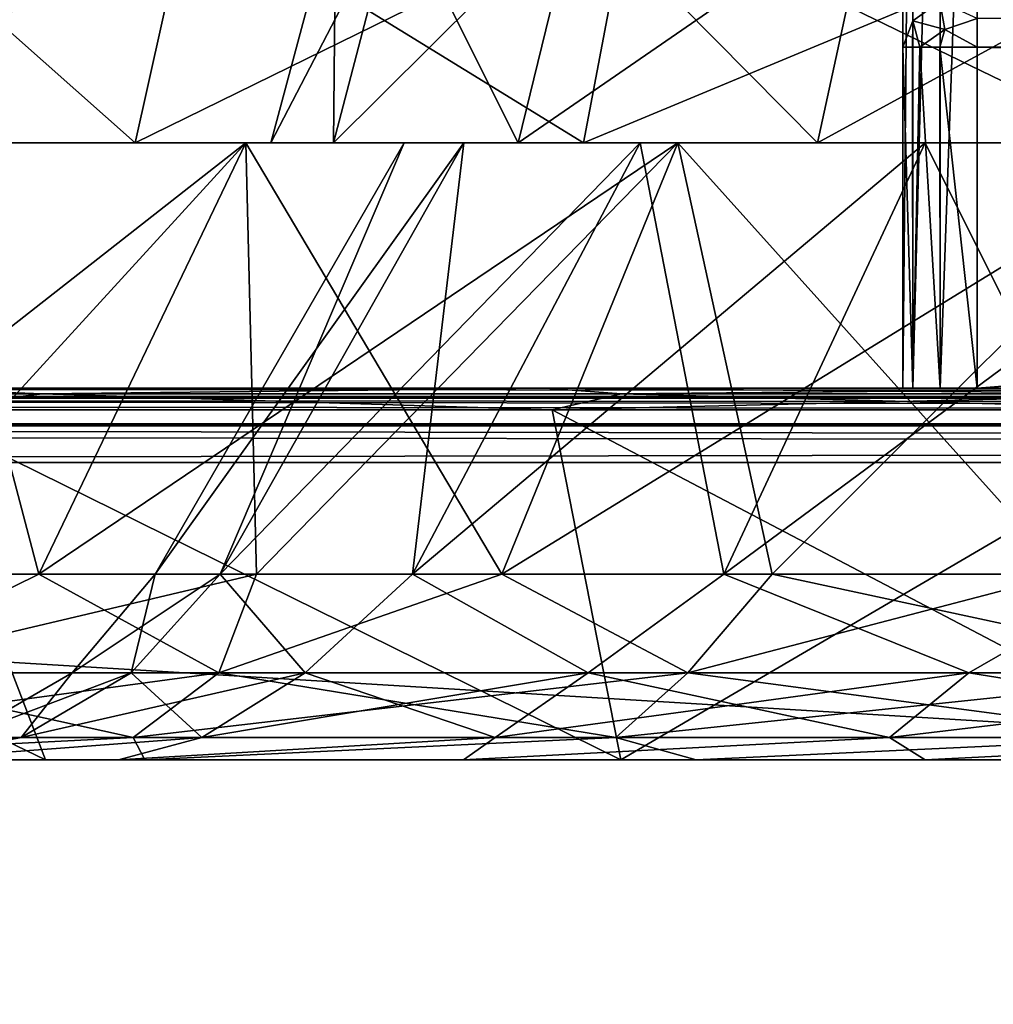
# Model space of a CAD drawing. Units: millimetres. Extents: x -300 to 300, y -508 to 422.
# Drawn here: x -209 to -183, y 376 to 402 of the extents above; entities that cross this region are included whole.
import ezdxf

# ---------------------------------------------------------------- set-up
doc = ezdxf.new("R2010")
doc.units = ezdxf.units.MM
doc.header["$LTSCALE"] = 33.374815
for name, color, linetype in [('10', 7, 'CONTINUOUS'), ('12', 7, 'CONTINUOUS'), ('2', 7, 'CONTINUOUS'), ('22', 7, 'CONTINUOUS'), ('25', 7, 'CONTINUOUS'), ('4', 7, 'CONTINUOUS'), ('40', 7, 'CONTINUOUS'), ('41', 7, 'CONTINUOUS'), ('42', 7, 'CONTINUOUS'), ('43', 7, 'CONTINUOUS'), ('49', 7, 'CONTINUOUS'), ('52', 7, 'CONTINUOUS'), ('54', 7, 'CONTINUOUS'), ('59', 7, 'CONTINUOUS'), ('6', 7, 'CONTINUOUS'), ('61', 7, 'CONTINUOUS'), ('67', 7, 'CONTINUOUS'), ('68', 7, 'CONTINUOUS'), ('69', 7, 'CONTINUOUS'), ('7', 7, 'CONTINUOUS'), ('70', 7, 'CONTINUOUS'), ('73', 7, 'CONTINUOUS'), ('74', 7, 'CONTINUOUS'), ('75', 7, 'CONTINUOUS'), ('77', 7, 'CONTINUOUS'), ('78', 7, 'CONTINUOUS'), ('79', 7, 'CONTINUOUS'), ('80', 7, 'CONTINUOUS'), ('83', 7, 'CONTINUOUS'), ('84', 7, 'CONTINUOUS'), ('85', 7, 'CONTINUOUS'), ('9', 7, 'CONTINUOUS')]:
    doc.layers.add(name, color=color, linetype=linetype)

msp = doc.modelspace()

# ---------------------------------------------------------------- linework, layer by layer
at = {"layer": '10', "color": 253, "linetype": 'Continuous', "true_color": 0xa0abb8}
for points in [[(-183, 392.5, -264), (183, 392.5, -264), (-183, 401.672, -264), (-183, 392.5, -264)], [(-183, 401.672, -264), (183, 392.5, -264), (183, 401.672, -264), (-183, 401.672, -264)]]:
    msp.add_3dface(points, dxfattribs=at)
at = {"layer": '12', "color": 253, "linetype": 'Continuous', "true_color": 0xa0abb8}
for points in [[(183, 392.5, -314), (-183, 392.5, -314), (183, 420.5, -314), (183, 392.5, -314)], [(183, 420.5, -314), (-183, 392.5, -314), (-183, 420.5, -314), (183, 420.5, -314)]]:
    msp.add_3dface(points, dxfattribs=at)
at = {"layer": '2', "color": 253, "linetype": 'Continuous', "true_color": 0xa0abb8}
for points in [[(-298, 392.5, 313), (298, 392.5, 313), (194.615, 392.5, 258.052), (-298, 392.5, 313)], [(-212.159, 392.5, 252.746), (-298, 392.5, 313), (-194.614, 392.5, 258.052), (-212.159, 392.5, 252.746)], [(-194.614, 392.5, 258.052), (-298, 392.5, 313), (-176.5, 392.5, 259.828), (-194.614, 392.5, 258.052)], [(-176.5, 392.5, 259.828), (-298, 392.5, 313), (176.5, 392.5, 259.828), (-176.5, 392.5, 259.828)], [(176.5, 392.5, 259.828), (-298, 392.5, 313), (194.615, 392.5, 258.052), (176.5, 392.5, 259.828)], [(298, 392.5, -333), (-298, 392.5, -333), (-183, 392.5, -314), (298, 392.5, -333)], [(-298, 392.5, -333), (-254.117, 392.5, -185.321), (-184.732, 392.5, -312.998), (-298, 392.5, -333)], [(-183, 392.5, -314), (-298, 392.5, -333), (-183.998, 392.5, -313.732), (-183, 392.5, -314)], [(-183.998, 392.5, -313.732), (-298, 392.5, -333), (-184.732, 392.5, -312.998), (-183.998, 392.5, -313.732)], [(-254.117, 392.5, -185.321), (-242.492, 392.5, -199.492), (-185, 392.5, -312), (-254.117, 392.5, -185.321)], [(-184.732, 392.5, -312.998), (-254.117, 392.5, -185.321), (-185, 392.5, -312), (-184.732, 392.5, -312.998)], [(-242.492, 392.5, -199.492), (-228.321, 392.5, -211.117), (-183, 392.5, -264), (-242.492, 392.5, -199.492)], [(-185, 392.5, -312), (-242.492, 392.5, -199.492), (-185, 392.5, -266), (-185, 392.5, -312)], [(-185, 392.5, -266), (-242.492, 392.5, -199.492), (-184.732, 392.5, -265.002), (-185, 392.5, -266)], [(-184.732, 392.5, -265.002), (-242.492, 392.5, -199.492), (-183.998, 392.5, -264.268), (-184.732, 392.5, -265.002)], [(-183.998, 392.5, -264.268), (-242.492, 392.5, -199.492), (-183, 392.5, -264), (-183.998, 392.5, -264.268)], [(-228.321, 392.5, -211.117), (-212.16, 392.5, -219.746), (-183, 392.5, -264), (-228.321, 392.5, -211.117)], [(-212.16, 392.5, -219.746), (-194.615, 392.5, -225.052), (-183, 392.5, -264), (-212.16, 392.5, -219.746)], [(-194.615, 392.5, -225.052), (-176.5, 392.5, -226.828), (183, 392.5, -264), (-194.615, 392.5, -225.052)], [(-183, 392.5, -264), (-194.615, 392.5, -225.052), (183, 392.5, -264), (-183, 392.5, -264)], [(183, 392.5, -314), (298, 392.5, -333), (-183, 392.5, -314), (183, 392.5, -314)]]:
    msp.add_3dface(points, dxfattribs=at)
at = {"layer": '22', "color": 253, "linetype": 'Continuous', "true_color": 0xa0abb8}
for points in [[(298, 392.5, 313), (-298, 392.5, 313), (-298, 392.232, 314), (298, 392.5, 313)], [(298, 392.5, 313), (-298, 392.232, 314), (298, 392.343, 313.777), (298, 392.5, 313)], [(298, 392.343, 313.777), (-298, 392.232, 314), (298, 392.244, 313.979), (298, 392.343, 313.777)], [(298, 392.244, 313.979), (-298, 392.232, 314), (298, 391.737, 314.571), (298, 392.244, 313.979)], [(-298, 392.232, 314), (-298, 391.5, 314.732), (298, 391.737, 314.571), (-298, 392.232, 314)], [(298, 391.737, 314.571), (-298, 391.5, 314.732), (298, 391.511, 314.726), (298, 391.737, 314.571)], [(-298, 390.5, 315), (298, 390.5, 315), (298, 391.511, 314.726), (-298, 390.5, 315)], [(-298, 391.5, 314.732), (-298, 390.5, 315), (298, 391.511, 314.726), (-298, 391.5, 314.732)]]:
    msp.add_3dface(points, dxfattribs=at)
at = {"layer": '25', "color": 253, "linetype": 'Continuous', "true_color": 0xa0abb8}
for points in [[(-298, 392.5, -333), (298, 392.5, -333), (298, 392.232, -334), (-298, 392.5, -333)], [(-298, 392.226, -334.011), (-298, 392.5, -333), (298, 392.232, -334), (-298, 392.226, -334.011)], [(298, 391.5, -334.732), (-298, 392.226, -334.011), (298, 392.232, -334), (298, 391.5, -334.732)], [(-298, 392.071, -334.237), (-298, 392.226, -334.011), (298, 391.5, -334.732), (-298, 392.071, -334.237)], [(-298, 391.479, -334.744), (-298, 392.071, -334.237), (298, 391.5, -334.732), (-298, 391.479, -334.744)], [(298, 390.5, -335), (-298, 391.479, -334.744), (298, 391.5, -334.732), (298, 390.5, -335)], [(-298, 391.479, -334.744), (298, 390.5, -335), (-298, 391.277, -334.843), (-298, 391.479, -334.744)], [(298, 390.5, -335), (-298, 390.5, -335), (-298, 391.277, -334.843), (298, 390.5, -335)]]:
    msp.add_3dface(points, dxfattribs=at)
at = {"layer": '4', "color": 253, "linetype": 'Continuous', "true_color": 0xa0abb8}
for points in [[(298, 390.5, 315), (-298, 390.5, 315), (298, 354.5, 315), (298, 390.5, 315)], [(298, 354.5, 315), (-298, 390.5, 315), (-298, 354.5, 315), (298, 354.5, 315)]]:
    msp.add_3dface(points, dxfattribs=at)
at = {"layer": '40', "color": 253, "linetype": 'Continuous', "true_color": 0xa0abb8}
for points in [[(-185, 392.5, -266), (-184.732, 392.5, -265.002), (-185, 401.672, -266), (-185, 392.5, -266)], [(-185, 401.672, -266), (-184.732, 392.5, -265.002), (-184.738, 401.672, -265.01), (-185, 401.672, -266)], [(-184.738, 401.672, -265.01), (-184.732, 392.5, -265.002), (-184.539, 401.672, -264.723), (-184.738, 401.672, -265.01)], [(-184.732, 392.5, -265.002), (-183.998, 392.5, -264.268), (-184.539, 401.672, -264.723), (-184.732, 392.5, -265.002)], [(-184.539, 401.672, -264.723), (-183.998, 392.5, -264.268), (-184.005, 401.672, -264.271), (-184.539, 401.672, -264.723)], [(-183.998, 392.5, -264.268), (-183, 392.5, -264), (-184.005, 401.672, -264.271), (-183.998, 392.5, -264.268)], [(-183, 392.5, -264), (-183, 401.672, -264), (-184.005, 401.672, -264.271), (-183, 392.5, -264)]]:
    msp.add_3dface(points, dxfattribs=at)
at = {"layer": '41', "color": 253, "linetype": 'Continuous', "true_color": 0xa0abb8}
for points in [[(-184.731, 421.209, -284.12), (-185, 420.5, -284.828), (-184.732, 402.379, -265.293), (-184.731, 421.209, -284.12)], [(-184, 402.896, -264.775), (-184.731, 421.209, -284.12), (-184.732, 402.379, -265.293), (-184, 402.896, -264.775)], [(-185, 420.5, -284.828), (-185, 401.672, -266), (-184.732, 402.379, -265.293), (-185, 420.5, -284.828)]]:
    msp.add_3dface(points, dxfattribs=at)
at = {"layer": '42', "color": 253, "linetype": 'Continuous', "true_color": 0xa0abb8}
for points in [[(-184.732, 392.5, -312.998), (-185, 392.5, -312), (-184.732, 420.5, -313), (-184.732, 392.5, -312.998)], [(-185, 392.5, -312), (-185, 420.5, -312), (-184.732, 420.5, -313), (-185, 392.5, -312)], [(-183.998, 392.5, -313.732), (-184.732, 392.5, -312.998), (-184, 420.5, -313.732), (-183.998, 392.5, -313.732)], [(-184, 420.5, -313.732), (-184.732, 392.5, -312.998), (-184.732, 420.5, -313), (-184, 420.5, -313.732)], [(-183, 420.5, -314), (-183.998, 392.5, -313.732), (-184, 420.5, -313.732), (-183, 420.5, -314)], [(-183, 392.5, -314), (-183.998, 392.5, -313.732), (-183, 420.5, -314), (-183, 392.5, -314)]]:
    msp.add_3dface(points, dxfattribs=at)
at = {"layer": '43', "color": 253, "linetype": 'Continuous', "true_color": 0xa0abb8}
for points in [[(-183, 402.439, -264.153), (-183, 401.672, -264), (183, 402.437, -264.152), (-183, 402.439, -264.153)], [(-183, 401.672, -264), (183, 401.672, -264), (183, 402.437, -264.152), (-183, 401.672, -264)]]:
    msp.add_3dface(points, dxfattribs=at)
at = {"layer": '49', "color": 253, "linetype": 'Continuous', "true_color": 0xa0abb8}
for points in [[(-184, 402.896, -264.775), (-184.732, 402.379, -265.293), (-183.872, 402.147, -264.264), (-184, 402.896, -264.775)], [(-183, 402.439, -264.153), (-184, 402.896, -264.775), (-183.872, 402.147, -264.264), (-183, 402.439, -264.153)], [(-185, 401.672, -266), (-184.738, 401.672, -265.01), (-184.732, 402.379, -265.293), (-185, 401.672, -266)], [(-184.738, 401.672, -265.01), (-184.539, 401.672, -264.723), (-184.732, 402.379, -265.293), (-184.738, 401.672, -265.01)], [(-184.732, 402.379, -265.293), (-184.539, 401.672, -264.723), (-183.872, 402.147, -264.264), (-184.732, 402.379, -265.293)], [(-183, 401.672, -264), (-183, 402.439, -264.153), (-183.872, 402.147, -264.264), (-183, 401.672, -264)], [(-184.539, 401.672, -264.723), (-184.005, 401.672, -264.271), (-183.872, 402.147, -264.264), (-184.539, 401.672, -264.723)], [(-184.005, 401.672, -264.271), (-183, 401.672, -264), (-183.872, 402.147, -264.264), (-184.005, 401.672, -264.271)]]:
    msp.add_3dface(points, dxfattribs=at)
at = {"layer": '52', "color": 253, "linetype": 'Continuous', "true_color": 0xa0abb8}
for points in [[(-222.33, 382.5, -202.097), (-208.065, 382.5, -209.722), (-227.565, 391.914, -209.924), (-222.33, 382.5, -202.097)], [(-227.565, 391.914, -209.924), (-208.065, 382.5, -209.722), (-211.674, 391.914, -218.418), (-227.565, 391.914, -209.924)], [(-208.065, 382.5, -209.722), (-192.589, 382.5, -214.416), (-211.674, 391.914, -218.418), (-208.065, 382.5, -209.722)], [(-211.674, 391.914, -218.418), (-192.589, 382.5, -214.416), (-194.431, 391.914, -223.648), (-211.674, 391.914, -218.418)], [(-192.589, 382.5, -214.416), (-176.5, 382.5, -216), (-194.431, 391.914, -223.648), (-192.589, 382.5, -214.416)], [(-176.5, 382.5, -216), (-176.5, 391.914, -225.414), (-194.431, 391.914, -223.648), (-176.5, 382.5, -216)]]:
    msp.add_3dface(points, dxfattribs=at)
at = {"layer": '54', "color": 253, "linetype": 'Continuous', "true_color": 0xa0abb8}
for points in [[(-208.065, 382.5, 242.722), (-222.33, 382.5, 235.097), (-211.674, 391.914, 251.418), (-208.065, 382.5, 242.722)], [(-192.589, 382.5, 247.416), (-208.065, 382.5, 242.722), (-211.674, 391.914, 251.418), (-192.589, 382.5, 247.416)], [(-194.431, 391.914, 256.648), (-192.589, 382.5, 247.416), (-211.674, 391.914, 251.418), (-194.431, 391.914, 256.648)], [(-176.5, 391.914, 258.414), (-192.589, 382.5, 247.416), (-194.431, 391.914, 256.648), (-176.5, 391.914, 258.414)], [(-176.5, 382.5, 249), (-192.589, 382.5, 247.416), (-176.5, 391.914, 258.414), (-176.5, 382.5, 249)]]:
    msp.add_3dface(points, dxfattribs=at)
at = {"layer": '59', "color": 253, "linetype": 'Continuous', "true_color": 0xa0abb8}
for points in [[(-208.158, 392.348, -220.481), (-212.16, 392.5, -219.746), (-222.782, 392.348, -213.662), (-208.158, 392.348, -220.481)], [(-194.615, 392.5, -225.052), (-212.16, 392.5, -219.746), (-208.158, 392.348, -220.481), (-194.615, 392.5, -225.052)], [(-192.573, 392.348, -224.657), (-194.615, 392.5, -225.052), (-208.158, 392.348, -220.481), (-192.573, 392.348, -224.657)], [(-176.5, 392.5, -226.828), (-194.615, 392.5, -225.052), (-176.5, 392.348, -226.063), (-176.5, 392.5, -226.828)], [(-176.5, 392.348, -226.063), (-194.615, 392.5, -225.052), (-192.573, 392.348, -224.657), (-176.5, 392.348, -226.063)], [(-211.674, 391.914, -218.418), (-208.158, 392.348, -220.481), (-222.782, 392.348, -213.662), (-211.674, 391.914, -218.418)], [(-211.674, 391.914, -218.418), (-194.431, 391.914, -223.648), (-208.158, 392.348, -220.481), (-211.674, 391.914, -218.418)], [(-194.431, 391.914, -223.648), (-192.573, 392.348, -224.657), (-208.158, 392.348, -220.481), (-194.431, 391.914, -223.648)], [(-194.431, 391.914, -223.648), (-176.5, 391.914, -225.414), (-192.573, 392.348, -224.657), (-194.431, 391.914, -223.648)], [(-176.5, 391.914, -225.414), (-176.5, 392.348, -226.063), (-192.573, 392.348, -224.657), (-176.5, 391.914, -225.414)]]:
    msp.add_3dface(points, dxfattribs=at)
at = {"layer": '6', "color": 253, "linetype": 'Continuous', "true_color": 0xa0abb8}
for points in [[(-298, 390.5, -335), (298, 390.5, -335), (-298, 354.5, -335), (-298, 390.5, -335)], [(-298, 354.5, -335), (298, 390.5, -335), (298, 354.5, -335), (-298, 354.5, -335)]]:
    msp.add_3dface(points, dxfattribs=at)
at = {"layer": '61', "color": 253, "linetype": 'Continuous', "true_color": 0xa0abb8}
for points in [[(-222.782, 392.348, 246.662), (-212.159, 392.5, 252.746), (-208.158, 392.348, 253.481), (-222.782, 392.348, 246.662)], [(-212.159, 392.5, 252.746), (-194.614, 392.5, 258.052), (-208.158, 392.348, 253.481), (-212.159, 392.5, 252.746)], [(-208.158, 392.348, 253.481), (-194.614, 392.5, 258.052), (-192.573, 392.348, 257.657), (-208.158, 392.348, 253.481)], [(-194.614, 392.5, 258.052), (-176.5, 392.5, 259.828), (-192.573, 392.348, 257.657), (-194.614, 392.5, 258.052)], [(-176.5, 392.5, 259.828), (-176.5, 392.348, 259.063), (-192.573, 392.348, 257.657), (-176.5, 392.5, 259.828)], [(-211.674, 391.914, 251.418), (-222.782, 392.348, 246.662), (-208.158, 392.348, 253.481), (-211.674, 391.914, 251.418)], [(-194.431, 391.914, 256.648), (-211.674, 391.914, 251.418), (-208.158, 392.348, 253.481), (-194.431, 391.914, 256.648)], [(-194.431, 391.914, 256.648), (-208.158, 392.348, 253.481), (-192.573, 392.348, 257.657), (-194.431, 391.914, 256.648)], [(-176.5, 391.914, 258.414), (-194.431, 391.914, 256.648), (-176.5, 392.348, 259.063), (-176.5, 391.914, 258.414)], [(-176.5, 392.348, 259.063), (-194.431, 391.914, 256.648), (-192.573, 392.348, 257.657), (-176.5, 392.348, 259.063)]]:
    msp.add_3dface(points, dxfattribs=at)
at = {"layer": '67', "color": 253, "linetype": 'Continuous', "true_color": 0xa0abb8}
for points in [[(-205.763, 384.84, 127.435), (-207.346, 384.84, 143.5), (-203.363, 387.5, 126.844), (-205.763, 384.84, 127.435)], [(-203.363, 387.5, 126.844), (-207.346, 384.84, 143.5), (-205.113, 387.5, 143.5), (-203.363, 387.5, 126.844)], [(-201.077, 384.84, 111.988), (-205.763, 384.84, 127.435), (-203.363, 387.5, 126.844), (-201.077, 384.84, 111.988)], [(-198.187, 387.5, 110.915), (-201.077, 384.84, 111.988), (-203.363, 387.5, 126.844), (-198.187, 387.5, 110.915)], [(-193.468, 384.84, 97.751), (-201.077, 384.84, 111.988), (-198.187, 387.5, 110.915), (-193.468, 384.84, 97.751)], [(-189.813, 387.5, 96.411), (-193.468, 384.84, 97.751), (-198.187, 387.5, 110.915), (-189.813, 387.5, 96.411)], [(-183.227, 384.84, 85.273), (-193.468, 384.84, 97.751), (-189.813, 387.5, 96.411), (-183.227, 384.84, 85.273)], [(-178.606, 387.5, 83.964), (-183.227, 384.84, 85.273), (-189.813, 387.5, 96.411), (-178.606, 387.5, 83.964)], [(-170.749, 384.84, 75.032), (-183.227, 384.84, 85.273), (-178.606, 387.5, 83.964), (-170.749, 384.84, 75.032)], [(-208.716, 383.102, 126.848), (-210.357, 383.102, 143.5), (-205.763, 384.84, 127.435), (-208.716, 383.102, 126.848)], [(-205.763, 384.84, 127.435), (-210.357, 383.102, 143.5), (-207.346, 384.84, 143.5), (-205.763, 384.84, 127.435)], [(-203.859, 383.102, 110.835), (-208.716, 383.102, 126.848), (-201.077, 384.84, 111.988), (-203.859, 383.102, 110.835)], [(-201.077, 384.84, 111.988), (-208.716, 383.102, 126.848), (-205.763, 384.84, 127.435), (-201.077, 384.84, 111.988)], [(-195.971, 383.102, 96.078), (-203.859, 383.102, 110.835), (-193.468, 384.84, 97.751), (-195.971, 383.102, 96.078)], [(-193.468, 384.84, 97.751), (-203.859, 383.102, 110.835), (-201.077, 384.84, 111.988), (-193.468, 384.84, 97.751)], [(-185.356, 383.102, 83.144), (-195.971, 383.102, 96.078), (-183.227, 384.84, 85.273), (-185.356, 383.102, 83.144)], [(-183.227, 384.84, 85.273), (-195.971, 383.102, 96.078), (-193.468, 384.84, 97.751), (-183.227, 384.84, 85.273)], [(-172.422, 383.102, 72.529), (-185.356, 383.102, 83.144), (-170.749, 384.84, 75.032), (-172.422, 383.102, 72.529)], [(-170.749, 384.84, 75.032), (-185.356, 383.102, 83.144), (-183.227, 384.84, 85.273), (-170.749, 384.84, 75.032)], [(-211.835, 382.5, 125.051), (-213.774, 382.5, 143.5), (-208.716, 383.102, 126.848), (-211.835, 382.5, 125.051)], [(-208.716, 383.102, 126.848), (-213.774, 382.5, 143.5), (-210.357, 383.102, 143.5), (-208.716, 383.102, 126.848)], [(-206.101, 382.5, 107.401), (-211.835, 382.5, 125.051), (-203.859, 383.102, 110.835), (-206.101, 382.5, 107.401)], [(-203.859, 383.102, 110.835), (-211.835, 382.5, 125.051), (-208.716, 383.102, 126.848), (-203.859, 383.102, 110.835)], [(-196.82, 382.5, 91.325), (-206.101, 382.5, 107.401), (-195.971, 383.102, 96.078), (-196.82, 382.5, 91.325)], [(-195.971, 383.102, 96.078), (-206.101, 382.5, 107.401), (-203.859, 383.102, 110.835), (-195.971, 383.102, 96.078)], [(-184.398, 382.5, 77.529), (-196.82, 382.5, 91.325), (-185.356, 383.102, 83.144), (-184.398, 382.5, 77.529)], [(-185.356, 383.102, 83.144), (-196.82, 382.5, 91.325), (-195.971, 383.102, 96.078), (-185.356, 383.102, 83.144)], [(-172.422, 383.102, 72.529), (-184.398, 382.5, 77.529), (-185.356, 383.102, 83.144), (-172.422, 383.102, 72.529)], [(-169.38, 382.5, 66.618), (-184.398, 382.5, 77.529), (-172.422, 383.102, 72.529), (-169.38, 382.5, 66.618)]]:
    msp.add_3dface(points, dxfattribs=at)
at = {"layer": '68', "color": 253, "linetype": 'Continuous', "true_color": 0xa0abb8}
for points in [[(-203.363, 387.5, 126.844), (-205.113, 387.5, 143.5), (-196.812, 399.1, 128.236), (-203.363, 387.5, 126.844)], [(-196.812, 399.1, 128.236), (-205.113, 387.5, 143.5), (-198.416, 399.1, 143.5), (-196.812, 399.1, 128.236)], [(-198.187, 387.5, 110.915), (-203.363, 387.5, 126.844), (-192.069, 399.1, 113.639), (-198.187, 387.5, 110.915)], [(-192.069, 399.1, 113.639), (-203.363, 387.5, 126.844), (-196.812, 399.1, 128.236), (-192.069, 399.1, 113.639)], [(-189.813, 387.5, 96.411), (-198.187, 387.5, 110.915), (-184.395, 399.1, 100.347), (-189.813, 387.5, 96.411)], [(-184.395, 399.1, 100.347), (-198.187, 387.5, 110.915), (-192.069, 399.1, 113.639), (-184.395, 399.1, 100.347)], [(-178.606, 387.5, 83.964), (-189.813, 387.5, 96.411), (-174.125, 399.1, 88.941), (-178.606, 387.5, 83.964)], [(-174.125, 399.1, 88.941), (-189.813, 387.5, 96.411), (-184.395, 399.1, 100.347), (-174.125, 399.1, 88.941)]]:
    msp.add_3dface(points, dxfattribs=at)
at = {"layer": '69', "color": 253, "linetype": 'Continuous', "true_color": 0xa0abb8}
for points in [[(-198.416, 399.1, 143.5), (-202, 399.1, 143.5), (-200.318, 399.1, 127.496), (-198.416, 399.1, 143.5)], [(-202, 399.1, 143.5), (-198.416, 399.1, 143.5), (-196.812, 399.1, 158.764), (-202, 399.1, 143.5)], [(-200.318, 399.1, 159.504), (-202, 399.1, 143.5), (-196.812, 399.1, 158.764), (-200.318, 399.1, 159.504)], [(-192.069, 399.1, 113.639), (-196.812, 399.1, 128.236), (-200.318, 399.1, 127.496), (-192.069, 399.1, 113.639)], [(-195.346, 399.1, 112.189), (-192.069, 399.1, 113.639), (-200.318, 399.1, 127.496), (-195.346, 399.1, 112.189)], [(-196.812, 399.1, 128.236), (-198.416, 399.1, 143.5), (-200.318, 399.1, 127.496), (-196.812, 399.1, 128.236)], [(-195.346, 399.1, 174.811), (-200.318, 399.1, 159.504), (-192.069, 399.1, 173.361), (-195.346, 399.1, 174.811)], [(-192.069, 399.1, 173.361), (-200.318, 399.1, 159.504), (-196.812, 399.1, 158.764), (-192.069, 399.1, 173.361)], [(-184.395, 399.1, 100.347), (-192.069, 399.1, 113.639), (-195.346, 399.1, 112.189), (-184.395, 399.1, 100.347)], [(-187.299, 399.1, 98.249), (-184.395, 399.1, 100.347), (-195.346, 399.1, 112.189), (-187.299, 399.1, 98.249)], [(-187.299, 399.1, 188.751), (-195.346, 399.1, 174.811), (-184.395, 399.1, 186.653), (-187.299, 399.1, 188.751)], [(-184.395, 399.1, 186.653), (-195.346, 399.1, 174.811), (-192.069, 399.1, 173.361), (-184.395, 399.1, 186.653)], [(-174.125, 399.1, 88.941), (-184.395, 399.1, 100.347), (-187.299, 399.1, 98.249), (-174.125, 399.1, 88.941)], [(-176.529, 399.1, 86.285), (-174.125, 399.1, 88.941), (-187.299, 399.1, 98.249), (-176.529, 399.1, 86.285)], [(-176.529, 399.1, 200.715), (-187.299, 399.1, 188.751), (-174.125, 399.1, 198.059), (-176.529, 399.1, 200.715)], [(-174.125, 399.1, 198.059), (-187.299, 399.1, 188.751), (-184.395, 399.1, 186.653), (-174.125, 399.1, 198.059)]]:
    msp.add_3dface(points, dxfattribs=at)
at = {"layer": '7', "color": 253, "linetype": 'Continuous', "true_color": 0xa0abb8}
for points in [[(-222.33, 382.5, 235.097), (-208.065, 382.5, 242.722), (-213.774, 382.5, 143.5), (-222.33, 382.5, 235.097)], [(-208.065, 382.5, -209.722), (-222.33, 382.5, -202.097), (-217.485, 382.5, -153.254), (-208.065, 382.5, -209.722)], [(-205.39, 382.5, -169.273), (-208.065, 382.5, -209.722), (-217.485, 382.5, -153.254), (-205.39, 382.5, -169.273)], [(-211.835, 382.5, 125.051), (-206.101, 382.5, 107.401), (-217.485, 382.5, -38.746), (-211.835, 382.5, 125.051)], [(-217.485, 382.5, -38.746), (-206.101, 382.5, 107.401), (-205.39, 382.5, -22.727), (-217.485, 382.5, -38.746)], [(-213.774, 382.5, 143.5), (-208.065, 382.5, 242.722), (-211.835, 382.5, 161.949), (-213.774, 382.5, 143.5)], [(-211.835, 382.5, 161.949), (-208.065, 382.5, 242.722), (-206.101, 382.5, 179.599), (-211.835, 382.5, 161.949)], [(-208.065, 382.5, 242.722), (-192.589, 382.5, 247.416), (-206.101, 382.5, 179.599), (-208.065, 382.5, 242.722)], [(-192.589, 382.5, -214.416), (-208.065, 382.5, -209.722), (-205.39, 382.5, -169.273), (-192.589, 382.5, -214.416)], [(-206.101, 382.5, 179.599), (-192.589, 382.5, 247.416), (-196.82, 382.5, 195.675), (-206.101, 382.5, 179.599)], [(-206.101, 382.5, 107.401), (-196.82, 382.5, 91.325), (-205.39, 382.5, -22.727), (-206.101, 382.5, 107.401)], [(-190.556, 382.5, -182.797), (-192.589, 382.5, -214.416), (-205.39, 382.5, -169.273), (-190.556, 382.5, -182.797)], [(-205.39, 382.5, -22.727), (-196.82, 382.5, 91.325), (-190.556, 382.5, -9.203), (-205.39, 382.5, -22.727)], [(-196.82, 382.5, 195.675), (-192.589, 382.5, 247.416), (-184.398, 382.5, 209.471), (-196.82, 382.5, 195.675)], [(-196.82, 382.5, 91.325), (-184.398, 382.5, 77.529), (-190.556, 382.5, -9.203), (-196.82, 382.5, 91.325)], [(-192.589, 382.5, 247.416), (-176.5, 382.5, 249), (-184.398, 382.5, 209.471), (-192.589, 382.5, 247.416)], [(-176.5, 382.5, -216), (-192.589, 382.5, -214.416), (-190.556, 382.5, -182.797), (-176.5, 382.5, -216)], [(-173.489, 382.5, -193.365), (-176.5, 382.5, -216), (-190.556, 382.5, -182.797), (-173.489, 382.5, -193.365)], [(-190.556, 382.5, -9.203), (-184.398, 382.5, 77.529), (-173.489, 382.5, 1.365), (-190.556, 382.5, -9.203)], [(-184.398, 382.5, 209.471), (-176.5, 382.5, 249), (-169.38, 382.5, 220.382), (-184.398, 382.5, 209.471)], [(-184.398, 382.5, 77.529), (-169.38, 382.5, 66.618), (-173.489, 382.5, 1.365), (-184.398, 382.5, 77.529)]]:
    msp.add_3dface(points, dxfattribs=at)
at = {"layer": '70', "color": 253, "linetype": 'Continuous', "true_color": 0xa0abb8}
for points in [[(-200.318, 399.1, 127.496), (-202, 399.1, 143.5), (-198.609, 405.618, 127.854), (-200.318, 399.1, 127.496)], [(-198.609, 405.618, 127.854), (-202, 399.1, 143.5), (-200.254, 405.618, 143.5), (-198.609, 405.618, 127.854)], [(-195.346, 399.1, 112.189), (-200.318, 399.1, 127.496), (-193.748, 405.618, 112.892), (-195.346, 399.1, 112.189)], [(-193.748, 405.618, 112.892), (-200.318, 399.1, 127.496), (-198.609, 405.618, 127.854), (-193.748, 405.618, 112.892)], [(-187.299, 399.1, 98.249), (-195.346, 399.1, 112.189), (-185.881, 405.618, 99.267), (-187.299, 399.1, 98.249)], [(-185.881, 405.618, 99.267), (-195.346, 399.1, 112.189), (-193.748, 405.618, 112.892), (-185.881, 405.618, 99.267)], [(-176.529, 399.1, 86.285), (-187.299, 399.1, 98.249), (-175.354, 405.618, 87.576), (-176.529, 399.1, 86.285)], [(-175.354, 405.618, 87.576), (-187.299, 399.1, 98.249), (-185.881, 405.618, 99.267), (-175.354, 405.618, 87.576)]]:
    msp.add_3dface(points, dxfattribs=at)
at = {"layer": '73', "color": 253, "linetype": 'Continuous', "true_color": 0xa0abb8}
for points in [[(-205.113, 387.5, 143.5), (-207.346, 384.84, 143.5), (-205.763, 384.84, 159.565), (-205.113, 387.5, 143.5)], [(-205.113, 387.5, 143.5), (-205.763, 384.84, 159.565), (-203.363, 387.5, 160.156), (-205.113, 387.5, 143.5)], [(-205.763, 384.84, 159.565), (-201.077, 384.84, 175.012), (-203.363, 387.5, 160.156), (-205.763, 384.84, 159.565)], [(-203.363, 387.5, 160.156), (-201.077, 384.84, 175.012), (-198.187, 387.5, 176.085), (-203.363, 387.5, 160.156)], [(-201.077, 384.84, 175.012), (-193.468, 384.84, 189.249), (-198.187, 387.5, 176.085), (-201.077, 384.84, 175.012)], [(-198.187, 387.5, 176.085), (-193.468, 384.84, 189.249), (-189.813, 387.5, 190.589), (-198.187, 387.5, 176.085)], [(-193.468, 384.84, 189.249), (-183.227, 384.84, 201.727), (-189.813, 387.5, 190.589), (-193.468, 384.84, 189.249)], [(-189.813, 387.5, 190.589), (-183.227, 384.84, 201.727), (-178.606, 387.5, 203.036), (-189.813, 387.5, 190.589)], [(-183.227, 384.84, 201.727), (-170.749, 384.84, 211.968), (-178.606, 387.5, 203.036), (-183.227, 384.84, 201.727)], [(-207.346, 384.84, 143.5), (-210.357, 383.102, 143.5), (-208.716, 383.102, 160.152), (-207.346, 384.84, 143.5)], [(-207.346, 384.84, 143.5), (-208.716, 383.102, 160.152), (-205.763, 384.84, 159.565), (-207.346, 384.84, 143.5)], [(-208.716, 383.102, 160.152), (-203.859, 383.102, 176.165), (-205.763, 384.84, 159.565), (-208.716, 383.102, 160.152)], [(-205.763, 384.84, 159.565), (-203.859, 383.102, 176.165), (-201.077, 384.84, 175.012), (-205.763, 384.84, 159.565)], [(-203.859, 383.102, 176.165), (-195.971, 383.102, 190.922), (-201.077, 384.84, 175.012), (-203.859, 383.102, 176.165)], [(-201.077, 384.84, 175.012), (-195.971, 383.102, 190.922), (-193.468, 384.84, 189.249), (-201.077, 384.84, 175.012)], [(-195.971, 383.102, 190.922), (-185.356, 383.102, 203.856), (-193.468, 384.84, 189.249), (-195.971, 383.102, 190.922)], [(-193.468, 384.84, 189.249), (-185.356, 383.102, 203.856), (-183.227, 384.84, 201.727), (-193.468, 384.84, 189.249)], [(-185.356, 383.102, 203.856), (-172.422, 383.102, 214.471), (-183.227, 384.84, 201.727), (-185.356, 383.102, 203.856)], [(-183.227, 384.84, 201.727), (-172.422, 383.102, 214.471), (-170.749, 384.84, 211.968), (-183.227, 384.84, 201.727)], [(-211.835, 382.5, 161.949), (-206.101, 382.5, 179.599), (-203.859, 383.102, 176.165), (-211.835, 382.5, 161.949)], [(-210.357, 383.102, 143.5), (-211.835, 382.5, 161.949), (-208.716, 383.102, 160.152), (-210.357, 383.102, 143.5)], [(-208.716, 383.102, 160.152), (-211.835, 382.5, 161.949), (-203.859, 383.102, 176.165), (-208.716, 383.102, 160.152)], [(-206.101, 382.5, 179.599), (-196.82, 382.5, 195.675), (-195.971, 383.102, 190.922), (-206.101, 382.5, 179.599)], [(-203.859, 383.102, 176.165), (-206.101, 382.5, 179.599), (-195.971, 383.102, 190.922), (-203.859, 383.102, 176.165)], [(-196.82, 382.5, 195.675), (-184.398, 382.5, 209.471), (-185.356, 383.102, 203.856), (-196.82, 382.5, 195.675)], [(-195.971, 383.102, 190.922), (-196.82, 382.5, 195.675), (-185.356, 383.102, 203.856), (-195.971, 383.102, 190.922)], [(-185.356, 383.102, 203.856), (-184.398, 382.5, 209.471), (-172.422, 383.102, 214.471), (-185.356, 383.102, 203.856)], [(-184.398, 382.5, 209.471), (-169.38, 382.5, 220.382), (-172.422, 383.102, 214.471), (-184.398, 382.5, 209.471)]]:
    msp.add_3dface(points, dxfattribs=at)
at = {"layer": '74', "color": 253, "linetype": 'Continuous', "true_color": 0xa0abb8}
for points in [[(-198.416, 399.1, 143.5), (-205.113, 387.5, 143.5), (-203.363, 387.5, 160.156), (-198.416, 399.1, 143.5)], [(-196.812, 399.1, 158.764), (-198.416, 399.1, 143.5), (-203.363, 387.5, 160.156), (-196.812, 399.1, 158.764)], [(-196.812, 399.1, 158.764), (-203.363, 387.5, 160.156), (-198.187, 387.5, 176.085), (-196.812, 399.1, 158.764)], [(-192.069, 399.1, 173.361), (-196.812, 399.1, 158.764), (-198.187, 387.5, 176.085), (-192.069, 399.1, 173.361)], [(-192.069, 399.1, 173.361), (-198.187, 387.5, 176.085), (-189.813, 387.5, 190.589), (-192.069, 399.1, 173.361)], [(-184.395, 399.1, 186.653), (-192.069, 399.1, 173.361), (-189.813, 387.5, 190.589), (-184.395, 399.1, 186.653)], [(-184.395, 399.1, 186.653), (-189.813, 387.5, 190.589), (-178.606, 387.5, 203.036), (-184.395, 399.1, 186.653)], [(-174.125, 399.1, 198.059), (-184.395, 399.1, 186.653), (-178.606, 387.5, 203.036), (-174.125, 399.1, 198.059)]]:
    msp.add_3dface(points, dxfattribs=at)
at = {"layer": '75', "color": 253, "linetype": 'Continuous', "true_color": 0xa0abb8}
for points in [[(-202, 399.1, 143.5), (-200.318, 399.1, 159.504), (-200.254, 405.618, 143.5), (-202, 399.1, 143.5)], [(-200.318, 399.1, 159.504), (-195.346, 399.1, 174.811), (-198.609, 405.618, 159.146), (-200.318, 399.1, 159.504)], [(-200.254, 405.618, 143.5), (-200.318, 399.1, 159.504), (-198.609, 405.618, 159.146), (-200.254, 405.618, 143.5)], [(-198.609, 405.618, 159.146), (-195.346, 399.1, 174.811), (-193.748, 405.618, 174.108), (-198.609, 405.618, 159.146)], [(-195.346, 399.1, 174.811), (-187.299, 399.1, 188.751), (-193.748, 405.618, 174.108), (-195.346, 399.1, 174.811)], [(-193.748, 405.618, 174.108), (-187.299, 399.1, 188.751), (-185.881, 405.618, 187.733), (-193.748, 405.618, 174.108)], [(-187.299, 399.1, 188.751), (-176.529, 399.1, 200.715), (-185.881, 405.618, 187.733), (-187.299, 399.1, 188.751)], [(-185.881, 405.618, 187.733), (-176.529, 399.1, 200.715), (-175.354, 405.618, 199.424), (-185.881, 405.618, 187.733)]]:
    msp.add_3dface(points, dxfattribs=at)
at = {"layer": '77', "color": 253, "linetype": 'Continuous', "true_color": 0xa0abb8}
for points in [[(-203.401, 384.84, -161.787), (-213.634, 384.84, -147.173), (-202.389, 387.5, -159.511), (-203.401, 384.84, -161.787)], [(-202.389, 387.5, -159.511), (-213.634, 384.84, -147.173), (-208.241, 387.5, -151.62), (-202.389, 387.5, -159.511)], [(-208.241, 387.5, -151.62), (-213.634, 384.84, -147.173), (-213.292, 387.5, -143.193), (-208.241, 387.5, -151.62)], [(-190.787, 384.84, -174.401), (-203.401, 384.84, -161.787), (-195.791, 387.5, -166.791), (-190.787, 384.84, -174.401)], [(-195.791, 387.5, -166.791), (-203.401, 384.84, -161.787), (-202.389, 387.5, -159.511), (-195.791, 387.5, -166.791)], [(-188.511, 387.5, -173.389), (-190.787, 384.84, -174.401), (-195.791, 387.5, -166.791), (-188.511, 387.5, -173.389)], [(-176.173, 384.84, -184.634), (-190.787, 384.84, -174.401), (-180.62, 387.5, -179.241), (-176.173, 384.84, -184.634)], [(-180.62, 387.5, -179.241), (-190.787, 384.84, -174.401), (-188.511, 387.5, -173.389), (-180.62, 387.5, -179.241)], [(-205.708, 383.102, -163.722), (-216.241, 383.102, -148.678), (-203.401, 384.84, -161.787), (-205.708, 383.102, -163.722)], [(-203.401, 384.84, -161.787), (-216.241, 383.102, -148.678), (-213.634, 384.84, -147.173), (-203.401, 384.84, -161.787)], [(-192.722, 383.102, -176.708), (-205.708, 383.102, -163.722), (-190.787, 384.84, -174.401), (-192.722, 383.102, -176.708)], [(-190.787, 384.84, -174.401), (-205.708, 383.102, -163.722), (-203.401, 384.84, -161.787), (-190.787, 384.84, -174.401)], [(-177.678, 383.102, -187.241), (-192.722, 383.102, -176.708), (-176.173, 384.84, -184.634), (-177.678, 383.102, -187.241)], [(-176.173, 384.84, -184.634), (-192.722, 383.102, -176.708), (-190.787, 384.84, -174.401), (-176.173, 384.84, -184.634)], [(-205.39, 382.5, -169.273), (-217.485, 382.5, -153.254), (-205.708, 383.102, -163.722), (-205.39, 382.5, -169.273)], [(-205.708, 383.102, -163.722), (-217.485, 382.5, -153.254), (-216.241, 383.102, -148.678), (-205.708, 383.102, -163.722)], [(-192.722, 383.102, -176.708), (-205.39, 382.5, -169.273), (-205.708, 383.102, -163.722), (-192.722, 383.102, -176.708)], [(-190.556, 382.5, -182.797), (-205.39, 382.5, -169.273), (-192.722, 383.102, -176.708), (-190.556, 382.5, -182.797)], [(-177.678, 383.102, -187.241), (-190.556, 382.5, -182.797), (-192.722, 383.102, -176.708), (-177.678, 383.102, -187.241)], [(-173.489, 382.5, -193.365), (-190.556, 382.5, -182.797), (-177.678, 383.102, -187.241), (-173.489, 382.5, -193.365)]]:
    msp.add_3dface(points, dxfattribs=at)
at = {"layer": '78', "color": 253, "linetype": 'Continuous', "true_color": 0xa0abb8}
for points in [[(-213.292, 387.5, -143.193), (-217.493, 387.5, -134.312), (-202.673, 399.1, -147.899), (-213.292, 387.5, -143.193)], [(-202.673, 399.1, -147.899), (-217.493, 387.5, -134.312), (-211.305, 399.1, -131.749), (-202.673, 399.1, -147.899)], [(-208.241, 387.5, -151.62), (-213.292, 387.5, -143.193), (-202.673, 399.1, -147.899), (-208.241, 387.5, -151.62)], [(-202.389, 387.5, -159.511), (-208.241, 387.5, -151.62), (-191.055, 399.1, -162.055), (-202.389, 387.5, -159.511)], [(-191.055, 399.1, -162.055), (-208.241, 387.5, -151.62), (-202.673, 399.1, -147.899), (-191.055, 399.1, -162.055)], [(-195.791, 387.5, -166.791), (-202.389, 387.5, -159.511), (-191.055, 399.1, -162.055), (-195.791, 387.5, -166.791)], [(-188.511, 387.5, -173.389), (-195.791, 387.5, -166.791), (-176.899, 399.1, -173.673), (-188.511, 387.5, -173.389)], [(-176.899, 399.1, -173.673), (-195.791, 387.5, -166.791), (-191.055, 399.1, -162.055), (-176.899, 399.1, -173.673)], [(-180.62, 387.5, -179.241), (-188.511, 387.5, -173.389), (-176.899, 399.1, -173.673), (-180.62, 387.5, -179.241)]]:
    msp.add_3dface(points, dxfattribs=at)
at = {"layer": '79', "color": 253, "linetype": 'Continuous', "true_color": 0xa0abb8}
for points in [[(-202.673, 399.1, -147.899), (-211.305, 399.1, -131.749), (-214.616, 399.1, -133.12), (-202.673, 399.1, -147.899)], [(-205.653, 399.1, -149.89), (-202.673, 399.1, -147.899), (-214.616, 399.1, -133.12), (-205.653, 399.1, -149.89)], [(-205.653, 399.1, -42.11), (-214.616, 399.1, -58.88), (-202.673, 399.1, -44.101), (-205.653, 399.1, -42.11)], [(-202.673, 399.1, -44.101), (-214.616, 399.1, -58.88), (-211.305, 399.1, -60.251), (-202.673, 399.1, -44.101)], [(-191.055, 399.1, -162.055), (-202.673, 399.1, -147.899), (-205.653, 399.1, -149.89), (-191.055, 399.1, -162.055)], [(-193.589, 399.1, -164.589), (-191.055, 399.1, -162.055), (-205.653, 399.1, -149.89), (-193.589, 399.1, -164.589)], [(-193.589, 399.1, -27.411), (-205.653, 399.1, -42.11), (-191.055, 399.1, -29.945), (-193.589, 399.1, -27.411)], [(-191.055, 399.1, -29.945), (-205.653, 399.1, -42.11), (-202.673, 399.1, -44.101), (-191.055, 399.1, -29.945)], [(-176.899, 399.1, -173.673), (-191.055, 399.1, -162.055), (-193.589, 399.1, -164.589), (-176.899, 399.1, -173.673)], [(-178.89, 399.1, -176.653), (-176.899, 399.1, -173.673), (-193.589, 399.1, -164.589), (-178.89, 399.1, -176.653)], [(-178.89, 399.1, -15.347), (-193.589, 399.1, -27.411), (-176.899, 399.1, -18.327), (-178.89, 399.1, -15.347)], [(-176.899, 399.1, -18.327), (-193.589, 399.1, -27.411), (-191.055, 399.1, -29.945), (-176.899, 399.1, -18.327)]]:
    msp.add_3dface(points, dxfattribs=at)
at = {"layer": '80', "color": 253, "linetype": 'Continuous', "true_color": 0xa0abb8}
for points in [[(-205.653, 399.1, -149.89), (-214.616, 399.1, -133.12), (-204.2, 405.618, -148.92), (-205.653, 399.1, -149.89)], [(-204.2, 405.618, -148.92), (-214.616, 399.1, -133.12), (-213.003, 405.618, -132.452), (-204.2, 405.618, -148.92)], [(-193.589, 399.1, -164.589), (-205.653, 399.1, -149.89), (-192.354, 405.618, -163.354), (-193.589, 399.1, -164.589)], [(-192.354, 405.618, -163.354), (-205.653, 399.1, -149.89), (-204.2, 405.618, -148.92), (-192.354, 405.618, -163.354)], [(-178.89, 399.1, -176.653), (-193.589, 399.1, -164.589), (-177.92, 405.618, -175.2), (-178.89, 399.1, -176.653)], [(-177.92, 405.618, -175.2), (-193.589, 399.1, -164.589), (-192.354, 405.618, -163.354), (-177.92, 405.618, -175.2)]]:
    msp.add_3dface(points, dxfattribs=at)
at = {"layer": '83', "color": 253, "linetype": 'Continuous', "true_color": 0xa0abb8}
for points in [[(-213.634, 384.84, -44.827), (-203.401, 384.84, -30.213), (-208.241, 387.5, -40.38), (-213.634, 384.84, -44.827)], [(-213.292, 387.5, -48.807), (-213.634, 384.84, -44.827), (-208.241, 387.5, -40.38), (-213.292, 387.5, -48.807)], [(-208.241, 387.5, -40.38), (-203.401, 384.84, -30.213), (-202.389, 387.5, -32.489), (-208.241, 387.5, -40.38)], [(-203.401, 384.84, -30.213), (-190.787, 384.84, -17.599), (-195.791, 387.5, -25.209), (-203.401, 384.84, -30.213)], [(-202.389, 387.5, -32.489), (-203.401, 384.84, -30.213), (-195.791, 387.5, -25.209), (-202.389, 387.5, -32.489)], [(-195.791, 387.5, -25.209), (-190.787, 384.84, -17.599), (-188.511, 387.5, -18.611), (-195.791, 387.5, -25.209)], [(-190.787, 384.84, -17.599), (-176.173, 384.84, -7.366), (-188.511, 387.5, -18.611), (-190.787, 384.84, -17.599)], [(-188.511, 387.5, -18.611), (-176.173, 384.84, -7.366), (-180.62, 387.5, -12.759), (-188.511, 387.5, -18.611)], [(-216.241, 383.102, -43.322), (-205.708, 383.102, -28.278), (-213.634, 384.84, -44.827), (-216.241, 383.102, -43.322)], [(-213.634, 384.84, -44.827), (-205.708, 383.102, -28.278), (-203.401, 384.84, -30.213), (-213.634, 384.84, -44.827)], [(-205.708, 383.102, -28.278), (-192.722, 383.102, -15.292), (-203.401, 384.84, -30.213), (-205.708, 383.102, -28.278)], [(-203.401, 384.84, -30.213), (-192.722, 383.102, -15.292), (-190.787, 384.84, -17.599), (-203.401, 384.84, -30.213)], [(-192.722, 383.102, -15.292), (-177.678, 383.102, -4.759), (-190.787, 384.84, -17.599), (-192.722, 383.102, -15.292)], [(-190.787, 384.84, -17.599), (-177.678, 383.102, -4.759), (-176.173, 384.84, -7.366), (-190.787, 384.84, -17.599)], [(-217.485, 382.5, -38.746), (-205.39, 382.5, -22.727), (-205.708, 383.102, -28.278), (-217.485, 382.5, -38.746)], [(-216.241, 383.102, -43.322), (-217.485, 382.5, -38.746), (-205.708, 383.102, -28.278), (-216.241, 383.102, -43.322)], [(-205.708, 383.102, -28.278), (-205.39, 382.5, -22.727), (-192.722, 383.102, -15.292), (-205.708, 383.102, -28.278)], [(-205.39, 382.5, -22.727), (-190.556, 382.5, -9.203), (-192.722, 383.102, -15.292), (-205.39, 382.5, -22.727)], [(-192.722, 383.102, -15.292), (-190.556, 382.5, -9.203), (-177.678, 383.102, -4.759), (-192.722, 383.102, -15.292)], [(-190.556, 382.5, -9.203), (-173.489, 382.5, 1.365), (-177.678, 383.102, -4.759), (-190.556, 382.5, -9.203)]]:
    msp.add_3dface(points, dxfattribs=at)
at = {"layer": '84', "color": 253, "linetype": 'Continuous', "true_color": 0xa0abb8}
for points in [[(-211.305, 399.1, -60.251), (-213.292, 387.5, -48.807), (-208.241, 387.5, -40.38), (-211.305, 399.1, -60.251)], [(-202.673, 399.1, -44.101), (-211.305, 399.1, -60.251), (-208.241, 387.5, -40.38), (-202.673, 399.1, -44.101)], [(-202.673, 399.1, -44.101), (-208.241, 387.5, -40.38), (-202.389, 387.5, -32.489), (-202.673, 399.1, -44.101)], [(-191.055, 399.1, -29.945), (-202.673, 399.1, -44.101), (-195.791, 387.5, -25.209), (-191.055, 399.1, -29.945)], [(-202.673, 399.1, -44.101), (-202.389, 387.5, -32.489), (-195.791, 387.5, -25.209), (-202.673, 399.1, -44.101)], [(-191.055, 399.1, -29.945), (-195.791, 387.5, -25.209), (-188.511, 387.5, -18.611), (-191.055, 399.1, -29.945)], [(-176.899, 399.1, -18.327), (-191.055, 399.1, -29.945), (-180.62, 387.5, -12.759), (-176.899, 399.1, -18.327)], [(-191.055, 399.1, -29.945), (-188.511, 387.5, -18.611), (-180.62, 387.5, -12.759), (-191.055, 399.1, -29.945)]]:
    msp.add_3dface(points, dxfattribs=at)
at = {"layer": '85', "color": 253, "linetype": 'Continuous', "true_color": 0xa0abb8}
for points in [[(-214.616, 399.1, -58.88), (-205.653, 399.1, -42.11), (-213.003, 405.618, -59.548), (-214.616, 399.1, -58.88)], [(-213.003, 405.618, -59.548), (-205.653, 399.1, -42.11), (-204.2, 405.618, -43.08), (-213.003, 405.618, -59.548)], [(-205.653, 399.1, -42.11), (-193.589, 399.1, -27.411), (-204.2, 405.618, -43.08), (-205.653, 399.1, -42.11)], [(-204.2, 405.618, -43.08), (-193.589, 399.1, -27.411), (-192.354, 405.618, -28.646), (-204.2, 405.618, -43.08)], [(-193.589, 399.1, -27.411), (-178.89, 399.1, -15.347), (-192.354, 405.618, -28.646), (-193.589, 399.1, -27.411)], [(-192.354, 405.618, -28.646), (-178.89, 399.1, -15.347), (-177.92, 405.618, -16.8), (-192.354, 405.618, -28.646)]]:
    msp.add_3dface(points, dxfattribs=at)
at = {"layer": '9', "color": 253, "linetype": 'Continuous', "true_color": 0xa0abb8}
for points in [[(-185, 392.5, -312), (-185, 392.5, -266), (-185, 420.5, -312), (-185, 392.5, -312)], [(-185, 392.5, -266), (-185, 401.672, -266), (-185, 420.5, -284.828), (-185, 392.5, -266)], [(-185, 420.5, -312), (-185, 392.5, -266), (-185, 420.5, -284.828), (-185, 420.5, -312)]]:
    msp.add_3dface(points, dxfattribs=at)

doc.saveas('drawing.dxf')
